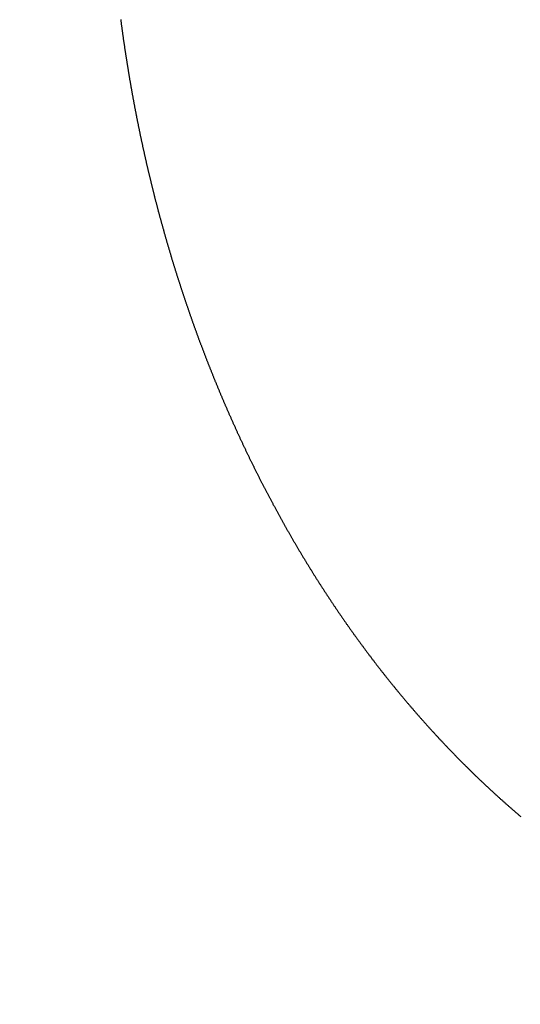
# Model space of a CAD drawing. Units: millimetres. Extents: x 72437 to 97950, y -48418 to -30254.
# Drawn here: x 82736 to 82738, y -36379 to -36375 of the extents above; entities that cross this region are included whole.
import ezdxf

# ---------------------------------------------------------------- set-up
doc = ezdxf.new("R2010")
doc.units = ezdxf.units.MM
doc.layers.add('BRIDGE_PACKER', color=7, linetype='Continuous')
doc.layers.add('P', color=7, linetype='Continuous')
doc.styles.get("Standard").update_dxf_attribs({"font": 'arial.ttf'})
doc.dimstyles.new('główny', dxfattribs={"dimtxt": 10, "dimasz": 3, "dimexe": 1, "dimexo": 5, "dimgap": 2, "dimtad": 1, "dimdec": 1, "dimrnd": 0.05, "dimdsep": 46, "dimtxsty": 'Standard', "dimcen": 1.5, "dimclrd": 5, "dimclre": 5, "dimclrt": 1, "dimadec": 1, "dimazin": 2, "dimtfac": 1, "dimtdec": 1, "dimtofl": 0, "dimtmove": 0, "dimatfit": 3, "dimfxl": 1, "dimtolj": 1, "dimtzin": 0, "dimarcsym": 0})

# ---------------------------------------------------------------- blocks, each defined once
blk = doc.blocks.new('*D496')
at = {"layer": 'Defpoints', "color": 0, "transparency": 16777216}
for p in [(81784.0525, -36275.5367), (81784.0525, -36328.3021), (82784.0525, -36329.7521)]:
    blk.add_point(p, dxfattribs=at)
at = {"layer": 'P', "color": 5, "lineweight": -2, "transparency": 16777216}
for p, q in [((81784.0525, -36323.3021), (81784.0525, -36274.5367)), ((82784.0525, -36324.7521), (82784.0525, -36274.5367))]:
    blk.add_line(p, q, dxfattribs=at)
at = {"layer": 'P', "color": 5, "linetype": 'Continuous', "lineweight": -2, "transparency": 16777216}
blk.add_line((82781.0525, -36275.5367), (81787.0525, -36275.5367), dxfattribs=at)
at = {"layer": 'P', "color": 5, "transparency": 16777216}
for points in [[(81787.0525, -36275.0367), (81787.0525, -36276.0367), (81784.0525, -36275.5367)], [(82781.0525, -36275.0367), (82781.0525, -36276.0367), (82784.0525, -36275.5367)]]:
    blk.add_solid(points, dxfattribs=at)
at = {"layer": 'P', "color": 1, "transparency": 16777216, "insert": (82284.0525, -36235.2437), "char_height": 75, "attachment_point": 5}
blk.add_mtext('\\A1;W2 = 1000', dxfattribs=at)
blk = doc.blocks.new('JOIN_INSERT_35_1180640803218467')
at = {"layer": 'BRIDGE_PACKER', "lineweight": -3}
blk.add_polyline3d([(-48.3758, 9.9425, 0), (-48.3727, 9.9421, 0), (-48.3696, 9.9417, 0), (-48.3665, 9.9413, 0), (-48.3634, 9.9409, 0), (-48.3603, 9.9405, 0), (-48.3571, 9.9401, 0), (-48.354, 9.9397, 0), (-48.3509, 9.9392, 0), (-48.3478, 9.9388, 0), (-48.3447, 9.9384, 0), (-48.3416, 9.938, 0), (-48.3385, 9.9376, 0), (-48.3354, 9.9372, 0), (-48.3323, 9.9367, 0), (-48.3292, 9.9363, 0), (-48.3261, 9.9359, 0), (-48.323, 9.9354, 0), (-48.3199, 9.935, 0), (-48.3167, 9.9346, 0), (-48.3136, 9.9342, 0), (-48.3105, 9.9337, 0), (-48.3074, 9.9333, 0), (-48.3043, 9.9329, 0), (-48.3012, 9.9324, 0), (-48.2981, 9.932, 0), (-48.295, 9.9315, 0), (-48.2919, 9.9311, 0), (-48.2888, 9.9307, 0), (-48.2857, 9.9302, 0), (-48.2826, 9.9298, 0), (-48.2795, 9.9293, 0), (-48.2764, 9.9289, 0), (-48.2733, 9.9284, 0), (-48.2702, 9.928, 0), (-48.2671, 9.9275, 0), (-48.264, 9.9271, 0), (-48.2609, 9.9266, 0), (-48.2578, 9.9261, 0), (-48.2547, 9.9257, 0), (-48.2516, 9.9252, 0), (-48.2485, 9.9248, 0), (-48.2454, 9.9243, 0), (-48.2422, 9.9238, 0), (-48.2391, 9.9234, 0), (-48.236, 9.9229, 0), (-48.2329, 9.9224, 0), (-48.2298, 9.922, 0), (-48.2267, 9.9215, 0), (-48.2236, 9.921, 0), (-48.2205, 9.9205, 0), (-48.2174, 9.9201, 0), (-48.2143, 9.9196, 0), (-48.2112, 9.9191, 0), (-48.2081, 9.9186, 0), (-48.205, 9.9182, 0), (-48.2019, 9.9177, 0), (-48.1988, 9.9172, 0), (-48.1958, 9.9167, 0), (-48.1927, 9.9162, 0), (-48.1896, 9.9157, 0), (-48.1865, 9.9152, 0), (-48.1834, 9.9147, 0), (-48.1803, 9.9142, 0), (-48.1772, 9.9138, 0), (-48.1741, 9.9132, 0), (-48.171, 9.9128, 0), (-48.1679, 9.9123, 0), (-48.1648, 9.9117, 0), (-48.1617, 9.9113, 0), (-48.1586, 9.9108, 0), (-48.1555, 9.9102, 0), (-48.1524, 9.9097, 0), (-48.1493, 9.9092, 0), (-48.1462, 9.9087, 0), (-48.1431, 9.9082, 0), (-48.14, 9.9077, 0), (-48.1369, 9.9072, 0), (-48.1338, 9.9067, 0), (-48.1307, 9.9062, 0), (-48.1276, 9.9056, 0), (-48.1246, 9.9051, 0), (-48.1215, 9.9046, 0), (-48.1184, 9.9041, 0), (-48.1153, 9.9035, 0), (-48.1122, 9.903, 0), (-48.1091, 9.9025, 0), (-48.106, 9.902, 0), (-48.1029, 9.9014, 0), (-48.0998, 9.9009, 0), (-48.0967, 9.9004, 0), (-48.0936, 9.8999, 0), (-48.0905, 9.8993, 0), (-48.0875, 9.8988, 0), (-48.0844, 9.8982, 0), (-48.0813, 9.8977, 0), (-48.0782, 9.8972, 0), (-48.0751, 9.8966, 0), (-48.072, 9.8961, 0), (-48.0689, 9.8955, 0), (-48.0658, 9.895, 0), (-48.0627, 9.8944, 0), (-48.0597, 9.8939, 0), (-48.0566, 9.8933, 0), (-48.0535, 9.8928, 0), (-48.0504, 9.8922, 0), (-48.0473, 9.8917, 0), (-48.0442, 9.8911, 0), (-48.0411, 9.8906, 0), (-48.038, 9.89, 0), (-48.035, 9.8894, 0), (-48.0319, 9.8889, 0), (-48.0288, 9.8883, 0), (-48.0257, 9.8878, 0), (-48.0226, 9.8872, 0), (-48.0195, 9.8866, 0), (-48.0165, 9.886, 0), (-48.0134, 9.8855, 0), (-48.0103, 9.8849, 0), (-48.0072, 9.8843, 0), (-48.0041, 9.8837, 0), (-48.001, 9.8832, 0), (-47.998, 9.8826, 0), (-47.9949, 9.882, 0), (-47.9918, 9.8814, 0), (-47.9887, 9.8809, 0), (-47.9856, 9.8803, 0), (-47.9825, 9.8797, 0), (-47.9795, 9.8791, 0), (-47.9764, 9.8785, 0), (-47.9733, 9.8779, 0), (-47.9702, 9.8773, 0), (-47.9671, 9.8767, 0), (-47.9641, 9.8761, 0), (-47.961, 9.8756, 0), (-47.9579, 9.875, 0), (-47.9548, 9.8743, 0), (-47.9517, 9.8737, 0), (-47.9487, 9.8732, 0), (-47.9456, 9.8726, 0), (-47.9425, 9.8719, 0), (-47.9394, 9.8713, 0), (-47.9364, 9.8707, 0), (-47.9333, 9.8701, 0), (-47.9302, 9.8695, 0), (-47.9271, 9.8689, 0), (-47.9241, 9.8683, 0), (-47.921, 9.8677, 0), (-47.9179, 9.8671, 0), (-47.9148, 9.8664, 0), (-47.9118, 9.8658, 0), (-47.9087, 9.8652, 0), (-47.9056, 9.8646, 0), (-47.9025, 9.864, 0), (-47.8995, 9.8633, 0), (-47.8964, 9.8627, 0), (-47.8933, 9.8621, 0), (-47.8902, 9.8614, 0), (-47.8872, 9.8608, 0), (-47.8841, 9.8602, 0), (-47.881, 9.8596, 0), (-47.878, 9.8589, 0), (-47.8749, 9.8583, 0), (-47.8718, 9.8576, 0), (-47.8687, 9.857, 0), (-47.8657, 9.8564, 0), (-47.8626, 9.8557, 0), (-47.8595, 9.8551, 0), (-47.8565, 9.8544, 0), (-47.8534, 9.8538, 0), (-47.8503, 9.8531, 0), (-47.8473, 9.8525, 0), (-47.8442, 9.8519, 0), (-47.8411, 9.8512, 0), (-47.8381, 9.8505, 0), (-47.835, 9.8499, 0), (-47.8319, 9.8492, 0), (-47.8289, 9.8486, 0), (-47.8258, 9.8479, 0), (-47.8227, 9.8473, 0), (-47.8197, 9.8466, 0), (-47.8166, 9.8459, 0), (-47.8135, 9.8453, 0), (-47.8105, 9.8446, 0), (-47.8074, 9.8439, 0), (-47.8043, 9.8433, 0), (-47.8013, 9.8426, 0), (-47.7982, 9.8419, 0), (-47.7951, 9.8413, 0), (-47.7921, 9.8406, 0), (-47.789, 9.8399, 0), (-47.786, 9.8392, 0), (-47.7829, 9.8385, 0), (-47.7798, 9.8379, 0), (-47.7768, 9.8372, 0), (-47.7737, 9.8365, 0), (-47.7706, 9.8358, 0), (-47.7676, 9.8351, 0), (-47.7645, 9.8344, 0), (-47.7615, 9.8337, 0), (-47.7584, 9.8331, 0), (-47.7553, 9.8324, 0), (-47.7523, 9.8317, 0), (-47.7492, 9.831, 0), (-47.7462, 9.8303, 0), (-47.7431, 9.8296, 0), (-47.7401, 9.8289, 0), (-47.737, 9.8282, 0), (-47.7339, 9.8275, 0), (-47.7309, 9.8268, 0), (-47.7278, 9.8261, 0), (-47.7248, 9.8254, 0), (-47.7217, 9.8247, 0), (-47.7187, 9.8239, 0), (-47.7156, 9.8232, 0), (-47.7126, 9.8225, 0), (-47.7095, 9.8218, 0), (-47.7065, 9.8211, 0), (-47.7034, 9.8204, 0), (-47.7003, 9.8196, 0), (-47.6973, 9.8189, 0), (-47.6942, 9.8182, 0), (-47.6912, 9.8175, 0), (-47.6881, 9.8168, 0), (-47.6851, 9.816, 0), (-47.682, 9.8153, 0), (-47.679, 9.8146, 0), (-47.6759, 9.8139, 0), (-47.6729, 9.8131, 0), (-47.6698, 9.8124, 0), (-47.6668, 9.8117, 0), (-47.6637, 9.8109, 0), (-47.6607, 9.8102, 0), (-47.6576, 9.8094, 0), (-47.6546, 9.8087, 0), (-47.6515, 9.8079, 0), (-47.6485, 9.8072, 0), (-47.6455, 9.8065, 0), (-47.6424, 9.8057, 0), (-47.6394, 9.805, 0), (-47.6363, 9.8042, 0), (-47.6333, 9.8035, 0), (-47.6302, 9.8027, 0), (-47.6272, 9.802, 0), (-47.6241, 9.8012, 0), (-47.6211, 9.8004, 0), (-47.6181, 9.7997, 0), (-47.615, 9.7989, 0), (-47.612, 9.7982, 0), (-47.6089, 9.7974, 0), (-47.6059, 9.7966, 0), (-47.6028, 9.7959, 0), (-47.5998, 9.7951, 0), (-47.5968, 9.7943, 0), (-47.5937, 9.7936, 0), (-47.5907, 9.7928, 0), (-47.5876, 9.792, 0), (-47.5846, 9.7913, 0), (-47.5816, 9.7905, 0), (-47.5785, 9.7897, 0), (-47.5755, 9.7889, 0), (-47.5724, 9.7881, 0), (-47.5694, 9.7874, 0), (-47.5664, 9.7866, 0), (-47.5633, 9.7858, 0), (-47.5603, 9.785, 0), (-47.5573, 9.7842, 0), (-47.5542, 9.7834, 0), (-47.5512, 9.7827, 0), (-47.5482, 9.7819, 0), (-47.5451, 9.7811, 0), (-47.5421, 9.7803, 0), (-47.5391, 9.7795, 0), (-47.536, 9.7787, 0), (-47.533, 9.7779, 0), (-47.53, 9.7771, 0), (-47.5269, 9.7763, 0), (-47.5239, 9.7755, 0), (-47.5209, 9.7747, 0), (-47.5178, 9.7739, 0), (-47.5148, 9.7731, 0), (-47.5118, 9.7722, 0), (-47.5087, 9.7714, 0), (-47.5057, 9.7706, 0), (-47.5027, 9.7698, 0), (-47.4997, 9.769, 0), (-47.4966, 9.7682, 0), (-47.4936, 9.7674, 0), (-47.4906, 9.7665, 0), (-47.4875, 9.7657, 0), (-47.4845, 9.7649, 0), (-47.4815, 9.7641, 0), (-47.4785, 9.7632, 0), (-47.4754, 9.7624, 0), (-47.4724, 9.7616, 0), (-47.4694, 9.7608, 0), (-47.4664, 9.7599, 0), (-47.4633, 9.7591, 0), (-47.4603, 9.7583, 0), (-47.4573, 9.7574, 0), (-47.4543, 9.7566, 0), (-47.4513, 9.7558, 0), (-47.4482, 9.7549, 0), (-47.4452, 9.7541, 0), (-47.4422, 9.7532, 0), (-47.4392, 9.7524, 0), (-47.4361, 9.7515, 0), (-47.4331, 9.7507, 0), (-47.4301, 9.7499, 0), (-47.4271, 9.749, 0), (-47.4241, 9.7481, 0), (-47.4211, 9.7473, 0), (-47.418, 9.7464, 0), (-47.415, 9.7456, 0), (-47.412, 9.7447, 0), (-47.409, 9.7439, 0), (-47.406, 9.743, 0), (-47.403, 9.7421, 0), (-47.3999, 9.7413, 0), (-47.3969, 9.7404, 0), (-47.3939, 9.7395, 0), (-47.3909, 9.7387, 0), (-47.3879, 9.7378, 0), (-47.3849, 9.7369, 0), (-47.3819, 9.7361, 0), (-47.3788, 9.7352, 0), (-47.3758, 9.7343, 0), (-47.3728, 9.7334, 0), (-47.3698, 9.7326, 0), (-47.3668, 9.7317, 0), (-47.3638, 9.7308, 0), (-47.3608, 9.7299, 0), (-47.3578, 9.729, 0), (-47.3548, 9.7281, 0), (-47.3518, 9.7273, 0), (-47.3487, 9.7264, 0), (-47.3457, 9.7255, 0), (-47.3427, 9.7246, 0), (-47.3397, 9.7237, 0), (-47.3367, 9.7228, 0), (-47.3337, 9.7219, 0), (-47.3307, 9.721, 0), (-47.3277, 9.7201, 0), (-47.3247, 9.7192, 0), (-47.3217, 9.7183, 0), (-47.3187, 9.7174, 0), (-47.3157, 9.7165, 0), (-47.3127, 9.7156, 0), (-47.3097, 9.7147, 0), (-47.3067, 9.7138, 0), (-47.3037, 9.7129, 0), (-47.3007, 9.712, 0), (-47.2977, 9.711, 0), (-47.2947, 9.7101, 0), (-47.2917, 9.7092, 0), (-47.2887, 9.7083, 0), (-47.2857, 9.7074, 0), (-47.2827, 9.7065, 0), (-47.2797, 9.7055, 0), (-47.2767, 9.7046, 0), (-47.2737, 9.7037, 0), (-47.2707, 9.7027, 0), (-47.2677, 9.7018, 0), (-47.2647, 9.7009, 0), (-47.2617, 9.7, 0), (-47.2587, 9.699, 0), (-47.2557, 9.6981, 0), (-47.2527, 9.6972, 0), (-47.2497, 9.6962, 0), (-47.2467, 9.6953, 0), (-47.2438, 9.6943, 0), (-47.2408, 9.6934, 0), (-47.2378, 9.6925, 0), (-47.2348, 9.6915, 0), (-47.2318, 9.6906, 0), (-47.2288, 9.6896, 0), (-47.2258, 9.6887, 0), (-47.2228, 9.6877, 0), (-47.2198, 9.6868, 0), (-47.2168, 9.6858, 0), (-47.2139, 9.6849, 0), (-47.2109, 9.6839, 0), (-47.2079, 9.6829, 0), (-47.2049, 9.682, 0), (-47.2019, 9.681, 0), (-47.1989, 9.6801, 0), (-47.1959, 9.6791, 0), (-47.193, 9.6781, 0), (-47.19, 9.6772, 0), (-47.187, 9.6762, 0), (-47.184, 9.6752, 0), (-47.181, 9.6743, 0), (-47.1781, 9.6733, 0), (-47.1751, 9.6723, 0), (-47.1721, 9.6713, 0), (-47.1691, 9.6703, 0), (-47.1661, 9.6694, 0), (-47.1632, 9.6684, 0), (-47.1602, 9.6674, 0), (-47.1572, 9.6664, 0), (-47.1542, 9.6654, 0), (-47.1512, 9.6645, 0), (-47.1483, 9.6635, 0), (-47.1453, 9.6625, 0), (-47.1423, 9.6615, 0), (-47.1393, 9.6605, 0), (-47.1364, 9.6595, 0), (-47.1334, 9.6585, 0), (-47.1304, 9.6575, 0), (-47.1274, 9.6565, 0), (-47.1245, 9.6555, 0), (-47.1215, 9.6545, 0), (-47.1185, 9.6535, 0), (-47.1156, 9.6525, 0), (-47.1126, 9.6515, 0), (-47.1096, 9.6505, 0), (-47.1066, 9.6495, 0), (-47.1037, 9.6485, 0), (-47.1007, 9.6475, 0), (-47.0977, 9.6464, 0), (-47.0948, 9.6454, 0), (-47.0918, 9.6444, 0), (-47.0888, 9.6434, 0), (-47.0859, 9.6424, 0), (-47.0829, 9.6413, 0), (-47.0799, 9.6403, 0), (-47.077, 9.6393, 0), (-47.074, 9.6383, 0), (-47.071, 9.6373, 0), (-47.0681, 9.6362, 0), (-47.0651, 9.6352, 0), (-47.0622, 9.6342, 0), (-47.0592, 9.6331, 0), (-47.0562, 9.6321, 0), (-47.0533, 9.6311, 0), (-47.0503, 9.63, 0), (-47.0474, 9.629, 0), (-47.0444, 9.628, 0), (-47.0414, 9.6269, 0), (-47.0385, 9.6259, 0), (-47.0355, 9.6248, 0), (-47.0326, 9.6238, 0), (-47.0296, 9.6227, 0), (-47.0267, 9.6217, 0), (-47.0237, 9.6206, 0), (-47.0207, 9.6196, 0), (-47.0178, 9.6185, 0), (-47.0148, 9.6175, 0), (-47.0119, 9.6164, 0), (-47.0089, 9.6153, 0), (-47.006, 9.6143, 0), (-47.003, 9.6132, 0), (-47.0001, 9.6122, 0), (-46.9971, 9.6111, 0), (-46.9942, 9.61, 0), (-46.9912, 9.609, 0), (-46.9883, 9.6079, 0), (-46.9853, 9.6068, 0), (-46.9824, 9.6058, 0), (-46.9794, 9.6047, 0), (-46.9765, 9.6036, 0), (-46.9736, 9.6025, 0), (-46.9706, 9.6015, 0), (-46.9677, 9.6004, 0), (-46.9647, 9.5993, 0), (-46.9618, 9.5982, 0), (-46.9588, 9.5971, 0), (-46.9559, 9.596, 0), (-46.9529, 9.595, 0), (-46.95, 9.5939, 0), (-46.9471, 9.5928, 0), (-46.9441, 9.5917, 0), (-46.9412, 9.5906, 0), (-46.9382, 9.5895, 0), (-46.9353, 9.5884, 0), (-46.9324, 9.5873, 0), (-46.9294, 9.5862, 0), (-46.9265, 9.5851, 0), (-46.9236, 9.584, 0), (-46.9206, 9.5829, 0), (-46.9177, 9.5818, 0), (-46.9148, 9.5807, 0), (-46.9118, 9.5796, 0), (-46.9089, 9.5785, 0), (-46.9059, 9.5774, 0), (-46.903, 9.5762, 0), (-46.9001, 9.5751, 0), (-46.8972, 9.574, 0), (-46.8942, 9.5729, 0), (-46.8913, 9.5718, 0), (-46.8884, 9.5707, 0), (-46.8854, 9.5695, 0), (-46.8825, 9.5684, 0), (-46.8796, 9.5673, 0), (-46.8767, 9.5662, 0), (-46.8737, 9.565, 0), (-46.8708, 9.5639, 0), (-46.8679, 9.5628, 0), (-46.8649, 9.5617, 0), (-46.862, 9.5605, 0), (-46.8591, 9.5594, 0), (-46.8562, 9.5582, 0), (-46.8533, 9.5571, 0), (-46.8503, 9.556, 0), (-46.8474, 9.5548, 0), (-46.8445, 9.5537, 0), (-46.8416, 9.5525, 0), (-46.8387, 9.5514, 0), (-46.8357, 9.5503, 0), (-46.8328, 9.5491, 0), (-46.8299, 9.548, 0), (-46.827, 9.5468, 0), (-46.8241, 9.5457, 0), (-46.8211, 9.5445, 0), (-46.8182, 9.5433, 0), (-46.8153, 9.5422, 0), (-46.8124, 9.541, 0), (-46.8095, 9.5399, 0), (-46.8066, 9.5387, 0), (-46.8037, 9.5375, 0), (-46.8008, 9.5364, 0), (-46.7978, 9.5352, 0), (-46.7949, 9.534, 0), (-46.792, 9.5329, 0), (-46.7891, 9.5317, 0), (-46.7862, 9.5305, 0), (-46.7833, 9.5294, 0), (-46.7804, 9.5282, 0), (-46.7775, 9.527, 0), (-46.7746, 9.5258, 0), (-46.7717, 9.5246, 0), (-46.7688, 9.5235, 0), (-46.7659, 9.5223, 0), (-46.763, 9.5211, 0), (-46.7601, 9.5199, 0), (-46.7571, 9.5187, 0), (-46.7542, 9.5175, 0), (-46.7513, 9.5163, 0), (-46.7484, 9.5151, 0), (-46.7455, 9.5139, 0), (-46.7426, 9.5127, 0), (-46.7397, 9.5115, 0), (-46.7368, 9.5104, 0), (-46.7339, 9.5091, 0), (-46.7311, 9.5079, 0), (-46.7282, 9.5067, 0), (-46.7253, 9.5055, 0), (-46.7224, 9.5043, 0), (-46.7195, 9.5031, 0), (-46.7166, 9.5019, 0), (-46.7137, 9.5007, 0), (-46.7108, 9.4995, 0), (-46.7079, 9.4983, 0), (-46.705, 9.4971, 0), (-46.7021, 9.4959, 0), (-46.6992, 9.4946, 0), (-46.6963, 9.4934, 0), (-46.6935, 9.4922, 0), (-46.6906, 9.491, 0), (-46.6877, 9.4897, 0), (-46.6848, 9.4885, 0), (-46.6819, 9.4873, 0), (-46.679, 9.4861, 0), (-46.6761, 9.4848, 0), (-46.6732, 9.4836, 0), (-46.6704, 9.4824, 0), (-46.6675, 9.4811, 0), (-46.6646, 9.4799, 0), (-46.6617, 9.4787, 0), (-46.6588, 9.4774, 0), (-46.656, 9.4762, 0), (-46.6531, 9.4749, 0), (-46.6502, 9.4737, 0), (-46.6473, 9.4724, 0), (-46.6444, 9.4712, 0), (-46.6416, 9.4699, 0), (-46.6387, 9.4687, 0), (-46.6358, 9.4674, 0), (-46.6329, 9.4662, 0), (-46.6301, 9.4649, 0), (-46.6272, 9.4637, 0), (-46.6243, 9.4624, 0), (-46.6214, 9.4611, 0), (-46.6186, 9.4599, 0), (-46.6157, 9.4586, 0), (-46.6128, 9.4574, 0), (-46.61, 9.4561, 0), (-46.6071, 9.4548, 0), (-46.6042, 9.4536, 0), (-46.6014, 9.4523, 0), (-46.5985, 9.451, 0), (-46.5956, 9.4497, 0), (-46.5928, 9.4485, 0), (-46.5899, 9.4472, 0), (-46.587, 9.4459, 0), (-46.5842, 9.4446, 0), (-46.5813, 9.4434, 0), (-46.5784, 9.4421, 0), (-46.5756, 9.4408, 0), (-46.5727, 9.4395, 0), (-46.5699, 9.4382, 0), (-46.567, 9.4369, 0), (-46.5641, 9.4356, 0), (-46.5613, 9.4343, 0), (-46.5584, 9.433, 0), (-46.5556, 9.4318, 0), (-46.5527, 9.4305, 0), (-46.5499, 9.4292, 0), (-46.547, 9.4279, 0), (-46.5442, 9.4266, 0), (-46.5413, 9.4253, 0), (-46.5385, 9.4239, 0), (-46.5356, 9.4227, 0), (-46.5327, 9.4213, 0), (-46.5299, 9.42, 0), (-46.527, 9.4187, 0), (-46.5242, 9.4174, 0), (-46.5214, 9.4161, 0), (-46.5185, 9.4148, 0), (-46.5157, 9.4135, 0), (-46.5128, 9.4122, 0), (-46.51, 9.4108, 0), (-46.5071, 9.4095, 0), (-46.5043, 9.4082, 0), (-46.5014, 9.4069, 0), (-46.4986, 9.4055, 0), (-46.4958, 9.4042, 0), (-46.4929, 9.4029, 0), (-46.4901, 9.4016, 0), (-46.4872, 9.4002, 0), (-46.4844, 9.3989, 0), (-46.4816, 9.3976, 0), (-46.4787, 9.3962, 0), (-46.4759, 9.3949, 0), (-46.473, 9.3935, 0), (-46.4702, 9.3922, 0), (-46.4674, 9.3909, 0), (-46.4645, 9.3895, 0), (-46.4617, 9.3882, 0), (-46.4589, 9.3868, 0), (-46.456, 9.3855, 0), (-46.4532, 9.3841, 0), (-46.4504, 9.3828, 0), (-46.4476, 9.3814, 0), (-46.4447, 9.3801, 0), (-46.4419, 9.3787, 0), (-46.4391, 9.3773, 0), (-46.4362, 9.376, 0), (-46.4334, 9.3746, 0), (-46.4306, 9.3733, 0), (-46.4278, 9.3719, 0), (-46.4249, 9.3705, 0), (-46.4221, 9.3692, 0), (-46.4193, 9.3678, 0), (-46.4165, 9.3664, 0), (-46.4137, 9.365, 0), (-46.4108, 9.3637, 0), (-46.408, 9.3623, 0), (-46.4052, 9.3609, 0), (-46.4024, 9.3595, 0), (-46.3996, 9.3582, 0), (-46.3968, 9.3568, 0), (-46.3939, 9.3554, 0), (-46.3911, 9.354, 0), (-46.3883, 9.3526, 0), (-46.3855, 9.3512, 0), (-46.3827, 9.3498, 0), (-46.3799, 9.3485, 0), (-46.3771, 9.3471, 0), (-46.3743, 9.3457, 0), (-46.3715, 9.3443, 0), (-46.3686, 9.3429, 0), (-46.3658, 9.3415, 0), (-46.363, 9.3401, 0), (-46.3602, 9.3387, 0), (-46.3574, 9.3373, 0), (-46.3546, 9.3359, 0), (-46.3518, 9.3345, 0), (-46.349, 9.3331, 0), (-46.3462, 9.3316, 0), (-46.3434, 9.3302, 0), (-46.3406, 9.3288, 0), (-46.3378, 9.3274, 0), (-46.335, 9.326, 0), (-46.3322, 9.3246, 0), (-46.3294, 9.3232, 0), (-46.3266, 9.3217, 0), (-46.3238, 9.3203, 0), (-46.321, 9.3189, 0), (-46.3182, 9.3175, 0), (-46.3154, 9.3161, 0), (-46.3126, 9.3146, 0), (-46.3099, 9.3132, 0), (-46.3071, 9.3118, 0), (-46.3043, 9.3103, 0), (-46.3015, 9.3089, 0), (-46.2987, 9.3074, 0), (-46.2959, 9.306, 0), (-46.2931, 9.3046, 0), (-46.2903, 9.3031, 0), (-46.2876, 9.3017, 0), (-46.2848, 9.3003, 0), (-46.282, 9.2988, 0), (-46.2792, 9.2974, 0), (-46.2764, 9.2959, 0), (-46.2736, 9.2945, 0), (-46.2709, 9.293, 0), (-46.2681, 9.2916, 0), (-46.2653, 9.2901, 0), (-46.2625, 9.2887, 0), (-46.2597, 9.2872, 0), (-46.257, 9.2857, 0), (-46.2542, 9.2843, 0), (-46.2514, 9.2828, 0), (-46.2486, 9.2813, 0), (-46.2459, 9.2799, 0), (-46.2431, 9.2784, 0), (-46.2403, 9.2769, 0), (-46.2376, 9.2755, 0), (-46.2348, 9.274, 0), (-46.232, 9.2725, 0), (-46.2293, 9.2711, 0), (-46.2265, 9.2696, 0), (-46.2237, 9.2681, 0), (-46.221, 9.2666, 0), (-46.2182, 9.2651, 0), (-46.2154, 9.2637, 0), (-46.2127, 9.2622, 0), (-46.2099, 9.2607, 0), (-46.2071, 9.2592, 0), (-46.2044, 9.2577, 0), (-46.2016, 9.2562, 0), (-46.1989, 9.2547, 0), (-46.1961, 9.2532, 0), (-46.1933, 9.2517, 0), (-46.1906, 9.2502, 0), (-46.1878, 9.2487, 0), (-46.1851, 9.2472, 0), (-46.1823, 9.2457, 0), (-46.1796, 9.2442, 0), (-46.1768, 9.2427, 0), (-46.1741, 9.2412, 0), (-46.1713, 9.2397, 0), (-46.1686, 9.2382, 0), (-46.1658, 9.2367, 0), (-46.1631, 9.2352, 0), (-46.1603, 9.2337, 0), (-46.1576, 9.2322, 0), (-46.1548, 9.2307, 0), (-46.1521, 9.2291, 0), (-46.1493, 9.2276, 0), (-46.1466, 9.2261, 0), (-46.1439, 9.2246, 0), (-46.1411, 9.223, 0), (-46.1384, 9.2215, 0), (-46.1356, 9.22, 0), (-46.1329, 9.2185, 0), (-46.1302, 9.2169, 0), (-46.1274, 9.2154, 0), (-46.1247, 9.2139, 0), (-46.122, 9.2123, 0), (-46.1192, 9.2108, 0), (-46.1165, 9.2092, 0), (-46.1138, 9.2077, 0), (-46.111, 9.2062, 0), (-46.1083, 9.2046, 0), (-46.1056, 9.2031, 0), (-46.1028, 9.2015, 0), (-46.1001, 9.2, 0), (-46.0974, 9.1984, 0), (-46.0947, 9.1969, 0), (-46.0919, 9.1953, 0), (-46.0892, 9.1938, 0), (-46.0865, 9.1922, 0), (-46.0838, 9.1906, 0), (-46.0811, 9.1891, 0), (-46.0783, 9.1875, 0), (-46.0756, 9.186, 0), (-46.0729, 9.1844, 0), (-46.0702, 9.1828, 0), (-46.0675, 9.1813, 0), (-46.0647, 9.1797, 0), (-46.062, 9.1781, 0), (-46.0593, 9.1766, 0), (-46.0566, 9.175, 0), (-46.0539, 9.1734, 0), (-46.0512, 9.1718, 0), (-46.0485, 9.1703, 0), (-46.0458, 9.1687, 0), (-46.0431, 9.1671, 0), (-46.0403, 9.1655, 0), (-46.0376, 9.1639, 0), (-46.0349, 9.1623, 0), (-46.0322, 9.1608, 0), (-46.0295, 9.1592, 0), (-46.0268, 9.1576, 0), (-46.0241, 9.156, 0), (-46.0214, 9.1544, 0), (-46.0187, 9.1528, 0), (-46.016, 9.1512, 0), (-46.0133, 9.1496, 0), (-46.0106, 9.148, 0), (-46.0079, 9.1464, 0), (-46.0052, 9.1448, 0), (-46.0025, 9.1432, 0), (-45.9998, 9.1416, 0), (-45.9972, 9.14, 0), (-45.9945, 9.1384, 0), (-45.9918, 9.1367, 0), (-45.9891, 9.1351, 0), (-45.9864, 9.1335, 0), (-45.9837, 9.1319, 0), (-45.981, 9.1303, 0), (-45.9783, 9.1287, 0), (-45.9756, 9.1271, 0), (-45.973, 9.1254, 0), (-45.9703, 9.1238, 0), (-45.9676, 9.1222, 0), (-45.9649, 9.1205, 0), (-45.9622, 9.1189, 0), (-45.9596, 9.1173, 0), (-45.9569, 9.1157, 0), (-45.9542, 9.114, 0), (-45.9515, 9.1124, 0), (-45.9489, 9.1107, 0), (-45.9462, 9.1091, 0), (-45.9435, 9.1075, 0), (-45.9408, 9.1058, 0), (-45.9382, 9.1042, 0), (-45.9355, 9.1025, 0), (-45.9328, 9.1009, 0), (-45.9302, 9.0992, 0), (-45.9275, 9.0976, 0), (-45.9248, 9.096, 0), (-45.9222, 9.0943, 0), (-45.9195, 9.0926, 0), (-45.9168, 9.091, 0), (-45.9142, 9.0893, 0), (-45.9115, 9.0877, 0), (-45.9088, 9.086, 0), (-45.9062, 9.0843, 0), (-45.9035, 9.0827, 0), (-45.9009, 9.081, 0), (-45.8982, 9.0793, 0), (-45.8956, 9.0777, 0), (-45.8929, 9.076, 0), (-45.8902, 9.0743, 0), (-45.8876, 9.0727, 0), (-45.8849, 9.071, 0), (-45.8823, 9.0693, 0), (-45.8796, 9.0676, 0), (-45.877, 9.066, 0), (-45.8743, 9.0643, 0), (-45.8717, 9.0626, 0), (-45.869, 9.0609, 0), (-45.8664, 9.0592, 0), (-45.8638, 9.0575, 0), (-45.8611, 9.0558, 0), (-45.8585, 9.0541, 0), (-45.8558, 9.0525, 0), (-45.8532, 9.0508, 0), (-45.8506, 9.0491, 0), (-45.8479, 9.0474, 0), (-45.8453, 9.0457, 0), (-45.8427, 9.044, 0), (-45.84, 9.0423, 0), (-45.8374, 9.0406, 0), (-45.8348, 9.0389, 0), (-45.8321, 9.0372, 0), (-45.8295, 9.0355, 0), (-45.8269, 9.0337, 0), (-45.8242, 9.032, 0), (-45.8216, 9.0303, 0), (-45.819, 9.0286, 0), (-45.8164, 9.0269, 0), (-45.8137, 9.0252, 0), (-45.8111, 9.0234, 0), (-45.8085, 9.0217, 0), (-45.8059, 9.02, 0), (-45.8032, 9.0183, 0), (-45.8006, 9.0166, 0), (-45.798, 9.0148, 0), (-45.7954, 9.0131, 0), (-45.7928, 9.0114, 0), (-45.7902, 9.0096, 0), (-45.7875, 9.0079, 0), (-45.7849, 9.0062, 0), (-45.7823, 9.0044, 0), (-45.7797, 9.0027, 0), (-45.7771, 9.0009, 0), (-45.7745, 8.9992, 0), (-45.7719, 8.9975, 0), (-45.7693, 8.9957, 0), (-45.7667, 8.994, 0), (-45.7641, 8.9922, 0), (-45.7615, 8.9905, 0), (-45.7589, 8.9887, 0), (-45.7563, 8.987, 0), (-45.7537, 8.9852, 0), (-45.7511, 8.9835, 0), (-45.7485, 8.9817, 0), (-45.7459, 8.9799, 0), (-45.7433, 8.9782, 0), (-45.7407, 8.9764, 0), (-45.7381, 8.9747, 0), (-45.7355, 8.9729, 0), (-45.7329, 8.9711, 0), (-45.7303, 8.9694, 0), (-45.7277, 8.9676, 0), (-45.7251, 8.9658, 0), (-45.7226, 8.964, 0), (-45.72, 8.9623, 0), (-45.7174, 8.9605, 0), (-45.7148, 8.9587, 0), (-45.7122, 8.9569, 0), (-45.7096, 8.9551, 0), (-45.7071, 8.9534, 0), (-45.7045, 8.9516, 0), (-45.7019, 8.9498, 0), (-45.6993, 8.948, 0), (-45.6968, 8.9462, 0), (-45.6942, 8.9444, 0), (-45.6916, 8.9426, 0), (-45.689, 8.9408, 0), (-45.6865, 8.939, 0), (-45.6839, 8.9372, 0), (-45.6813, 8.9354, 0), (-45.6788, 8.9336, 0), (-45.6762, 8.9318, 0), (-45.6736, 8.93, 0), (-45.6711, 8.9282, 0), (-45.6685, 8.9264, 0), (-45.6659, 8.9246, 0), (-45.6634, 8.9228, 0), (-45.6608, 8.921, 0), (-45.6583, 8.9192, 0), (-45.6557, 8.9174, 0), (-45.6531, 8.9155, 0), (-45.6506, 8.9137, 0), (-45.648, 8.9119, 0), (-45.6455, 8.9101, 0), (-45.6429, 8.9083, 0), (-45.6404, 8.9064, 0), (-45.6378, 8.9046, 0), (-45.6353, 8.9028, 0), (-45.6327, 8.9009, 0), (-45.6302, 8.8991, 0), (-45.6276, 8.8973, 0), (-45.6251, 8.8954, 0), (-45.6226, 8.8936, 0), (-45.62, 8.8918, 0), (-45.6175, 8.8899, 0), (-45.6149, 8.8881, 0), (-45.6124, 8.8862, 0), (-45.6099, 8.8844, 0), (-45.6073, 8.8826, 0), (-45.6048, 8.8807, 0), (-45.6023, 8.8788, 0), (-45.5997, 8.877, 0), (-45.5972, 8.8751, 0), (-45.5947, 8.8733, 0), (-45.5921, 8.8714, 0), (-45.5896, 8.8696, 0), (-45.5871, 8.8677, 0), (-45.5846, 8.8659, 0), (-45.582, 8.864, 0), (-45.5795, 8.8621, 0), (-45.577, 8.8603, 0), (-45.5745, 8.8584, 0), (-45.572, 8.8565, 0), (-45.5694, 8.8547, 0), (-45.5669, 8.8528, 0), (-45.5644, 8.8509, 0), (-45.5619, 8.8491, 0), (-45.5594, 8.8472, 0), (-45.5569, 8.8453, 0), (-45.5544, 8.8434, 0), (-45.5518, 8.8415, 0), (-45.5493, 8.8397, 0), (-45.5468, 8.8378, 0), (-45.5443, 8.8359, 0), (-45.5418, 8.834, 0), (-45.5393, 8.8321, 0), (-45.5368, 8.8302, 0), (-45.5343, 8.8283, 0), (-45.5318, 8.8264, 0), (-45.5293, 8.8245, 0), (-45.5268, 8.8226, 0), (-45.5243, 8.8207, 0), (-45.5218, 8.8188, 0), (-45.5193, 8.8169, 0), (-45.5168, 8.815, 0), (-45.5144, 8.8131, 0), (-45.5119, 8.8112, 0), (-45.5094, 8.8093, 0), (-45.5069, 8.8074, 0), (-45.5044, 8.8055, 0), (-45.5019, 8.8036, 0), (-45.4994, 8.8017, 0), (-45.4969, 8.7997, 0), (-45.4945, 8.7978, 0), (-45.492, 8.7959, 0), (-45.4895, 8.794, 0), (-45.487, 8.792, 0), (-45.4846, 8.7901, 0), (-45.4821, 8.7882, 0), (-45.4796, 8.7863, 0), (-45.4771, 8.7843, 0), (-45.4747, 8.7824, 0), (-45.4722, 8.7805, 0), (-45.4697, 8.7785, 0), (-45.4673, 8.7766, 0), (-45.4648, 8.7747, 0), (-45.4623, 8.7727, 0), (-45.4599, 8.7708, 0), (-45.4574, 8.7689, 0), (-45.4549, 8.7669, 0), (-45.4525, 8.765, 0), (-45.45, 8.763, 0), (-45.4476, 8.7611, 0), (-45.4451, 8.7591, 0), (-45.4427, 8.7572, 0), (-45.4402, 8.7552, 0), (-45.4377, 8.7532, 0), (-45.4353, 8.7513, 0), (-45.4328, 8.7493, 0), (-45.4304, 8.7474, 0), (-45.428, 8.7454, 0), (-45.4255, 8.7434, 0), (-45.4231, 8.7415, 0), (-45.4206, 8.7395, 0), (-45.4182, 8.7376, 0), (-45.4157, 8.7356, 0), (-45.4133, 8.7336, 0), (-45.4109, 8.7316, 0), (-45.4084, 8.7297, 0), (-45.406, 8.7277, 0), (-45.4036, 8.7257, 0), (-45.4011, 8.7237, 0), (-45.3987, 8.7217, 0), (-45.3963, 8.7198, 0), (-45.3938, 8.7178, 0), (-45.3914, 8.7158, 0), (-45.389, 8.7138, 0), (-45.3866, 8.7118, 0), (-45.3841, 8.7098, 0), (-45.3817, 8.7078, 0), (-45.3793, 8.7058, 0), (-45.3769, 8.7038, 0), (-45.3744, 8.7018, 0), (-45.372, 8.6998, 0), (-45.3696, 8.6978, 0), (-45.3672, 8.6958, 0), (-45.3648, 8.6938, 0), (-45.3624, 8.6918, 0), (-45.36, 8.6898, 0), (-45.3576, 8.6878, 0), (-45.3551, 8.6858, 0), (-45.3527, 8.6838, 0), (-45.3503, 8.6818, 0), (-45.3479, 8.6798, 0), (-45.3455, 8.6777, 0), (-45.3431, 8.6757, 0), (-45.3407, 8.6737, 0), (-45.3383, 8.6717, 0), (-45.3359, 8.6697, 0), (-45.3335, 8.6676, 0), (-45.3311, 8.6656, 0), (-45.3288, 8.6636, 0), (-45.3264, 8.6616, 0), (-45.324, 8.6595, 0), (-45.3216, 8.6575, 0), (-45.3192, 8.6555, 0), (-45.3168, 8.6534, 0), (-45.3144, 8.6514, 0), (-45.312, 8.6493, 0), (-45.3097, 8.6473, 0), (-45.3073, 8.6453, 0), (-45.3049, 8.6432, 0), (-45.3025, 8.6412, 0), (-45.3002, 8.6391, 0), (-45.2978, 8.6371, 0), (-45.2954, 8.635, 0), (-45.293, 8.633, 0), (-45.2907, 8.6309, 0), (-45.2883, 8.6289, 0), (-45.2859, 8.6268, 0), (-45.2836, 8.6248, 0), (-45.2812, 8.6227, 0), (-45.2788, 8.6206, 0), (-45.2765, 8.6186, 0), (-45.2741, 8.6165, 0), (-45.2717, 8.6144, 0), (-45.2694, 8.6124, 0), (-45.267, 8.6103, 0), (-45.2647, 8.6082, 0), (-45.2623, 8.6061, 0), (-45.26, 8.6041, 0), (-45.2576, 8.602, 0), (-45.2553, 8.5999, 0), (-45.2529, 8.5978, 0), (-45.2506, 8.5958, 0), (-45.2482, 8.5937, 0), (-45.2459, 8.5916, 0), (-45.2435, 8.5895, 0), (-45.2412, 8.5874, 0), (-45.2389, 8.5853, 0), (-45.2365, 8.5832, 0), (-45.2342, 8.5811, 0), (-45.2319, 8.5791, 0), (-45.2295, 8.577, 0), (-45.2272, 8.5748, 0), (-45.2249, 8.5728, 0), (-45.2225, 8.5707, 0), (-45.2202, 8.5686, 0), (-45.2179, 8.5664, 0), (-45.2156, 8.5643, 0), (-45.2132, 8.5622, 0), (-45.2109, 8.5601, 0), (-45.2086, 8.558, 0), (-45.2063, 8.5559, 0), (-45.204, 8.5538, 0), (-45.2016, 8.5517, 0), (-45.1993, 8.5496, 0), (-45.197, 8.5474, 0), (-45.1947, 8.5453, 0), (-45.1924, 8.5432, 0), (-45.1901, 8.5411, 0), (-45.1878, 8.5389, 0), (-45.1855, 8.5368, 0), (-45.1832, 8.5347, 0), (-45.1809, 8.5326, 0), (-45.1786, 8.5304, 0), (-45.1763, 8.5283, 0), (-45.174, 8.5262, 0), (-45.1717, 8.524, 0), (-45.1694, 8.5219, 0), (-45.1671, 8.5198, 0), (-45.1648, 8.5176, 0), (-45.1625, 8.5155, 0), (-45.1602, 8.5133, 0), (-45.1579, 8.5112, 0), (-45.1556, 8.509, 0), (-45.1533, 8.5069, 0), (-45.1511, 8.5047, 0), (-45.1488, 8.5026, 0), (-45.1465, 8.5004, 0), (-45.1442, 8.4983, 0), (-45.1419, 8.4961, 0), (-45.1397, 8.494, 0), (-45.1374, 8.4918, 0), (-45.1351, 8.4896, 0), (-45.1329, 8.4875, 0), (-45.1306, 8.4853, 0), (-45.1283, 8.4832, 0), (-45.126, 8.481, 0), (-45.1238, 8.4788, 0), (-45.1215, 8.4766, 0), (-45.1193, 8.4745, 0), (-45.117, 8.4723, 0), (-45.1147, 8.4701, 0), (-45.1125, 8.4679, 0), (-45.1102, 8.4658, 0), (-45.108, 8.4636, 0), (-45.1057, 8.4614, 0), (-45.1035, 8.4592, 0), (-45.1012, 8.457, 0), (-45.099, 8.4548, 0), (-45.0967, 8.4527, 0), (-45.0945, 8.4505, 0), (-45.0922, 8.4483, 0), (-45.09, 8.4461, 0), (-45.0878, 8.4439, 0), (-45.0855, 8.4417, 0), (-45.0833, 8.4395, 0), (-45.081, 8.4373, 0), (-45.0788, 8.4351, 0), (-45.0766, 8.4329, 0), (-45.0744, 8.4307, 0), (-45.0721, 8.4285, 0), (-45.0699, 8.4263, 0), (-45.0677, 8.424, 0), (-45.0654, 8.4218, 0), (-45.0632, 8.4196, 0), (-45.061, 8.4174, 0), (-45.0588, 8.4152, 0), (-45.0566, 8.413, 0), (-45.0544, 8.4108, 0), (-45.0521, 8.4085, 0), (-45.0499, 8.4063, 0), (-45.0477, 8.4041, 0), (-45.0455, 8.4019, 0), (-45.0433, 8.3996, 0), (-45.0411, 8.3974, 0), (-45.0389, 8.3952, 0), (-45.0367, 8.3929, 0), (-45.0345, 8.3907, 0), (-45.0323, 8.3885, 0), (-45.0301, 8.3862, 0), (-45.0279, 8.384, 0), (-45.0257, 8.3818, 0), (-45.0235, 8.3795, 0), (-45.0213, 8.3773, 0), (-45.0191, 8.375, 0), (-45.0169, 8.3728, 0), (-45.0147, 8.3705, 0), (-45.0126, 8.3683, 0), (-45.0104, 8.366, 0), (-45.0082, 8.3638, 0), (-45.006, 8.3615, 0), (-45.0038, 8.3593, 0), (-45.0017, 8.357, 0), (-44.9995, 8.3547, 0), (-44.9973, 8.3525, 0), (-44.9951, 8.3502, 0), (-44.993, 8.348, 0), (-44.9908, 8.3457, 0), (-44.9886, 8.3434, 0), (-44.9865, 8.3412, 0), (-44.9843, 8.3389, 0), (-44.9821, 8.3366, 0), (-44.98, 8.3344, 0), (-44.9778, 8.3321, 0), (-44.9757, 8.3298, 0), (-44.9735, 8.3275, 0), (-44.9713, 8.3252, 0), (-44.9692, 8.323, 0), (-44.967, 8.3207, 0), (-44.9649, 8.3184, 0), (-44.9628, 8.3161, 0), (-44.9606, 8.3138, 0), (-44.9585, 8.3115, 0), (-44.9563, 8.3092, 0), (-44.9542, 8.3069, 0), (-44.952, 8.3046, 0), (-44.9499, 8.3024, 0), (-44.9478, 8.3001, 0), (-44.9456, 8.2978, 0), (-44.9435, 8.2955, 0), (-44.9414, 8.2932, 0), (-44.9392, 8.2909, 0), (-44.9371, 8.2885, 0), (-44.935, 8.2862, 0), (-44.9329, 8.2839, 0), (-44.9308, 8.2816, 0), (-44.9286, 8.2793, 0), (-44.9265, 8.277, 0), (-44.9244, 8.2747, 0), (-44.9223, 8.2724, 0), (-44.9202, 8.27, 0), (-44.9181, 8.2677, 0), (-44.916, 8.2654, 0), (-44.9138, 8.2631, 0), (-44.9117, 8.2607, 0), (-44.9096, 8.2584, 0), (-44.9075, 8.2561, 0), (-44.9054, 8.2538, 0), (-44.9033, 8.2514, 0), (-44.9012, 8.2491, 0), (-44.8991, 8.2468, 0), (-44.897, 8.2444, 0), (-44.895, 8.2421, 0), (-44.8929, 8.2398, 0), (-44.8908, 8.2374, 0), (-44.8887, 8.2351, 0), (-44.8866, 8.2327, 0), (-44.8845, 8.2304, 0), (-44.8824, 8.228, 0), (-44.8804, 8.2257, 0), (-44.8783, 8.2233, 0), (-44.8762, 8.221, 0), (-44.8741, 8.2186, 0), (-44.8721, 8.2163, 0), (-44.87, 8.2139, 0), (-44.8679, 8.2116, 0), (-44.8659, 8.2092, 0), (-44.8638, 8.2069, 0), (-44.8617, 8.2045, 0), (-44.8597, 8.2021, 0), (-44.8576, 8.1998, 0), (-44.8556, 8.1974, 0), (-44.8535, 8.195, 0), (-44.8514, 8.1927, 0), (-44.8494, 8.1903, 0), (-44.8473, 8.1879, 0), (-44.8453, 8.1855, 0), (-44.8432, 8.1832, 0), (-44.8412, 8.1808, 0), (-44.8392, 8.1784, 0), (-44.8371, 8.176, 0), (-44.8351, 8.1736, 0), (-44.833, 8.1713, 0), (-44.831, 8.1689, 0), (-44.829, 8.1665, 0), (-44.8269, 8.1641, 0), (-44.8249, 8.1617, 0), (-44.8229, 8.1593, 0)], dxfattribs=at)

msp = doc.modelspace()

# ---------------------------------------------------------------- block references
at = {"extrusion": (0, 0, -1), "zscale": -0.2, "rotation": 270}
msp.add_blockref('JOIN_INSERT_35_1180640803218467', (-82746.0525, -36423.3021), dxfattribs=at)

# ---------------------------------------------------------------- dimensions: what is measured, and where the dimension line sits
at = {"layer": 'P', "color": 3}
dim = msp.add_linear_dim(base=(81784.0525, -36275.5367), p1=(82784.0525, -36329.7521), p2=(81784.0525, -36328.3021), angle=180, text='W2 = <>', dimstyle='główny', override={"dimtxt": 75}, dxfattribs=at)
dim.commit()
dim.dimension.update_dxf_attribs({"geometry": '*D496', "text_midpoint": (82284.0525, -36235.2437)})

doc.saveas('drawing.dxf')
